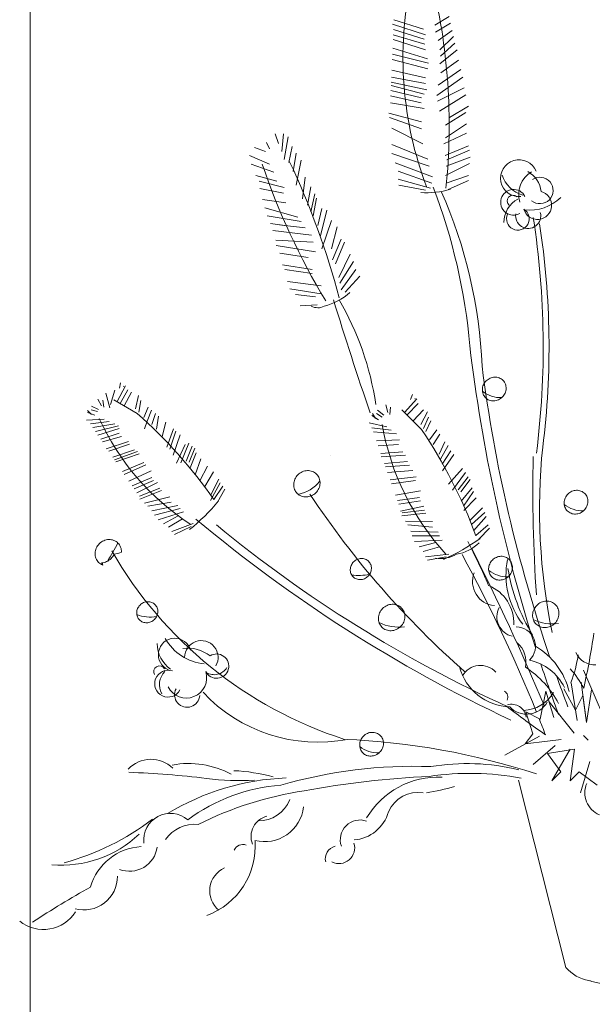
# Model space of a CAD drawing. Units: inches. Extents: x 139870 to 172552, y 50890 to 73960.
# Drawn here: x 158460 to 158634, y 68991 to 69290 of the extents above; entities that cross this region are included whole.
import ezdxf

# ---------------------------------------------------------------- set-up
doc = ezdxf.new("R2010")
doc.units = ezdxf.units.IN
doc.header["$MEASUREMENT"] = 0
doc.layers.get('0').update_dxf_attribs({"color": 2})
doc.layers.add('00', color=1, linetype='Continuous')
doc.layers.add('2', color=2, linetype='Continuous')

# ---------------------------------------------------------------- blocks, each defined once
blk = doc.blocks.new('H')
at = {"layer": '2', "color": 2, "lineweight": 13}
for p, q in [((8154.74, 4486.73), (8163.74, 4483.91)), ((8171.52, 4487.69), (8167.19, 4485.07)), ((8154.32, 4485.45), (8164.31, 4482.19)), ((8154.62, 4483.83), (8163.93, 4480.84)), ((8171.94, 4485.72), (8167.38, 4482.95)), ((8172.41, 4483.5), (8168.15, 4480.46)), ((8154.48, 4480.73), (8164.31, 4477.58)), ((8154.55, 4482.2), (8164.12, 4479.31)), ((8172.8, 4481.65), (8168.73, 4477.58)), ((8154.37, 4478.1), (8164.89, 4474.9)), ((8173.92, 4477.58), (8168.73, 4473.36)), ((8173.22, 4479.63), (8168.92, 4475.66)), ((8154.22, 4474.71), (8165.08, 4471.83)), ((8154.29, 4476.3), (8165.27, 4473.55)), ((8174.33, 4474.5), (8168.96, 4470.62)), ((8154.08, 4471.43), (8164.31, 4469.14)), ((8175.07, 4471.63), (8168.15, 4466.84)), ((8153.98, 4469.3), (8164.31, 4467.41)), ((8175.64, 4469.33), (8167.77, 4463.77)), ((8153.81, 4465.25), (8163.16, 4463)), ((8153.87, 4466.75), (8163.93, 4464.15)), ((8153.92, 4467.74), (8164.7, 4465.49)), ((8176.09, 4466.1), (8167.96, 4462.04)), ((8153.74, 4463.59), (8162.97, 4461.46)), ((8176.6, 4463.96), (8168.54, 4458.97)), ((8153.64, 4461.48), (8163.93, 4459.74)), ((8177.37, 4460.5), (8171.61, 4457.05)), ((8153.17, 4458.39), (8163.16, 4455.71)), ((8153.36, 4457.05), (8163.16, 4453.6)), ((8176.6, 4458.59), (8170.46, 4454.75)), ((8154.13, 4453.79), (8163.54, 4448.99)), ((8176.8, 4455.13), (8170.46, 4450.91)), ((8118.66, 4452.12), (8119.64, 4449.18)), ((8121.11, 4452.12), (8120.62, 4446.74)), ((8122.58, 4451.14), (8121.36, 4444.29)), ((8176.8, 4452.25), (8169.88, 4448.99)), ((8112.3, 4447.96), (8115.73, 4446.74)), ((8115.97, 4449.43), (8116.95, 4447.47)), ((8123.8, 4448.2), (8122.82, 4443.32)), ((8154.13, 4448.8), (8165.08, 4444.39)), ((8177.37, 4448.42), (8170.27, 4445.54)), ((8177.76, 4447.07), (8170.84, 4444.19)), ((8110.83, 4445.45), (8116.95, 4442.83)), ((8125.03, 4446.25), (8124.05, 4440.63)), ((8126.49, 4444.05), (8125.03, 4436.47)), ((8154.13, 4446.11), (8165.46, 4442.27)), ((8177.95, 4444.96), (8170.65, 4442.27)), ((8111.33, 4442.83), (8118.18, 4440.38)), ((8155.09, 4443.23), (8166.42, 4439.01)), ((8177.76, 4443.04), (8170.46, 4439.4)), ((8112.71, 4439.41), (8119.15, 4437.7)), ((8127.72, 4438.92), (8126.98, 4432.32)), ((8156.05, 4440.74), (8166.23, 4437.09)), ((8156.05, 4438.25), (8165.85, 4435.56)), ((8177.37, 4439.4), (8170.65, 4437.09)), ((8113.77, 4437.7), (8121.36, 4435.74)), ((8113.95, 4435.42), (8121.11, 4434.03)), ((8129.43, 4435.98), (8128.45, 4430.36)), ((8156.24, 4436.52), (8164.31, 4434.98)), ((8177.37, 4437.86), (8171.23, 4435.18)), ((8114.75, 4432.07), (8121.84, 4431.1)), ((8130.65, 4433.79), (8129.43, 4428.41)), ((8131.14, 4432.56), (8130.16, 4427.19)), ((8115.48, 4429.63), (8125.51, 4426.7)), ((8128.45, 4430.36), (8128.45, 4430.36)), ((8132.85, 4429.39), (8131.63, 4424.25)), ((8116.22, 4427.19), (8126.49, 4425.48)), ((8134.32, 4428.9), (8132.36, 4421.08)), ((8117.25, 4424.82), (8121.6, 4424.25)), ((8121.36, 4424.25), (8117.25, 4424.81)), ((8121.6, 4424.25), (8127.72, 4423.52)), ((8135.79, 4425.72), (8132.85, 4417.17)), ((8137.5, 4423.76), (8135.79, 4417.17)), ((8117.92, 4422.68), (8129.67, 4421.32)), ((8138.73, 4420.1), (8136.03, 4413.74)), ((8118.81, 4419.8), (8130.16, 4419.12)), ((8118.91, 4418.14), (8130.9, 4416.19)), ((8139.7, 4419.12), (8137.01, 4412.52)), ((8120.07, 4415.77), (8128.69, 4414.48)), ((8141.42, 4415.46), (8137.99, 4408.37)), ((8120.87, 4412.28), (8129.92, 4410.81)), ((8142.4, 4413.26), (8138.24, 4406.66)), ((8121.6, 4410.81), (8129.92, 4409.59)), ((8143.13, 4410.81), (8138.73, 4404.7)), ((8144.35, 4408.86), (8139.95, 4403.97)), ((8122.33, 4407.15), (8132.61, 4405.92)), ((8123.07, 4404.95), (8132.61, 4403.48)), ((8124.78, 4403.23), (8130.9, 4402.5)), ((8126.25, 4399.81), (8131.39, 4400.06)), ((8073.09, 4375.46), (8070.57, 4370.69)), ((8071.56, 4376.39), (8071.32, 4374.77)), ((8067.15, 4373.25), (8068.4, 4368.83)), ((8069.85, 4374.12), (8068.55, 4369.84)), ((8073.84, 4374.23), (8071.53, 4370.13)), ((8074.91, 4373.58), (8072.73, 4369.42)), ((8077.04, 4372.53), (8076.14, 4368.47)), ((8160.43, 4372.88), (8159.76, 4371.32)), ((8062.74, 4369.27), (8064.87, 4368.33)), ((8064.73, 4371.45), (8065.86, 4369.42)), ((8066.22, 4371.16), (8066.54, 4368.97)), ((8069.61, 4371.25), (8076.71, 4367.09)), ((8077.75, 4371.06), (8077.2, 4367.47)), ((8152.29, 4369.71), (8152.9, 4367.38)), ((8161.72, 4371.55), (8157.95, 4367.43)), ((8162.14, 4370.12), (8158.76, 4366.62)), ((8061.52, 4368.01), (8062.78, 4366.78)), ((8061.54, 4367.39), (8063.75, 4366.59)), ((8062.69, 4368.24), (8064.57, 4367.68)), ((8080.04, 4369.02), (8078.73, 4365.84)), ((8081.06, 4368.11), (8079.68, 4364.76)), ((8082.21, 4367.08), (8081.11, 4363.7)), ((8083.17, 4366.22), (8082.59, 4362.36)), ((8148.04, 4366.48), (8150.04, 4365.1)), ((8148.17, 4367.1), (8149.12, 4365.55)), ((8149.42, 4367.03), (8151.15, 4365.98)), ((8149.73, 4368.05), (8151.62, 4366.55)), ((8153.71, 4369.04), (8153.46, 4366.75)), ((8157.14, 4368.24), (8163.15, 4362.22)), ((8163.74, 4368.15), (8160.56, 4364.82)), ((8164.9, 4367.59), (8162.94, 4363.75)), ((8061.28, 4365.09), (8066.64, 4365.31)), ((8062.45, 4363.92), (8068.12, 4364.62)), ((8063.19, 4362.82), (8069.89, 4363.98)), ((8063.98, 4361.65), (8071.01, 4363.35)), ((8079.68, 4364.7), (8078.94, 4362.38)), ((8085.42, 4364.45), (8084.29, 4360.05)), ((8147.18, 4364.25), (8152.6, 4363.07)), ((8165.23, 4365.92), (8163.75, 4362.47)), ((8165.97, 4364.81), (8164.4, 4361.56)), ((8064.74, 4360.52), (8071.16, 4362.48)), ((8065.59, 4359.25), (8071.22, 4361.07)), ((8087.73, 4362.42), (8085.67, 4356.85)), ((8088.45, 4361.66), (8086.6, 4356.24)), ((8089.7, 4360.63), (8087.63, 4354.41)), ((8148.05, 4362.76), (8153.91, 4361.99)), ((8148.5, 4361.47), (8155.51, 4360.88)), ((8167.78, 4362.1), (8165.53, 4359.11)), ((8168.67, 4360.77), (8166.68, 4357.68)), ((8066.11, 4358.48), (8071.92, 4360.13)), ((8067.24, 4356.35), (8074.02, 4358.6)), ((8068.05, 4355.58), (8074.35, 4357.71)), ((8091.29, 4357.69), (8088.63, 4351.95)), ((8092.39, 4358.08), (8089.99, 4352.09)), ((8149.45, 4358.76), (8156.39, 4359.05)), ((8149.97, 4357.26), (8156.09, 4357.62)), ((8170.21, 4358.46), (8168.44, 4354.74)), ((8171.2, 4357.3), (8168.91, 4353.18)), ((8069.23, 4353.83), (8075.88, 4356.08)), ((8069.82, 4352.96), (8076.73, 4355.57)), ((8070.22, 4352.35), (8077.28, 4354.84)), ((8093.4, 4357.12), (8091.56, 4352.6)), ((8094.21, 4356.5), (8092.44, 4352.28)), ((8094.56, 4355.14), (8092.74, 4350.56)), ((8150.8, 4354.88), (8157.42, 4355.39)), ((8150.86, 4353.93), (8158.25, 4354.41)), ((8172.06, 4355.69), (8169.39, 4351.63)), ((8172.98, 4354.66), (8169.46, 4349.62)), ((8072.17, 4349.45), (8078.74, 4352.19)), ((8072.76, 4348.58), (8079.28, 4351.45)), ((8096.06, 4353.32), (8094.29, 4348.45)), ((8135.45, 4354.21), (8135.45, 4354.21)), ((8135.45, 4354.21), (8135.45, 4354.21)), ((8151.86, 4351.87), (8158.87, 4352.48)), ((8152.2, 4350.89), (8159.45, 4351.4)), ((8074.15, 4346.5), (8080.96, 4349.61)), ((8098.05, 4351.06), (8095.68, 4346.56)), ((8099.83, 4349.3), (8097.21, 4344.93)), ((8152.81, 4349.14), (8160.53, 4349.79)), ((8175.62, 4350.36), (8171.37, 4345.58)), ((8176.52, 4349.1), (8172.55, 4343.73)), ((8075.1, 4345.09), (8081.13, 4347.63)), ((8075.73, 4344.15), (8081.64, 4346.71)), ((8076.53, 4342.96), (8082.87, 4346.15)), ((8101.46, 4347.09), (8098.93, 4342.15)), ((8101.93, 4345.97), (8098.95, 4340.66)), ((8153.6, 4346.88), (8161.45, 4347.84)), ((8154, 4345.73), (8161.3, 4346.76)), ((8177.28, 4347.87), (8174.25, 4343.83)), ((8177.92, 4347.04), (8175.06, 4343.27)), ((8077.37, 4341.94), (8083.53, 4344.37)), ((8077.52, 4341.08), (8084.07, 4343.64)), ((8102.72, 4344.94), (8099.97, 4340.97)), ((8103.34, 4344.1), (8101.06, 4340.15)), ((8155.22, 4342.25), (8162.86, 4343.6)), ((8178.5, 4344.5), (8175.18, 4340.41)), ((8178.95, 4343.37), (8175.91, 4338.96)), ((8078.92, 4339.84), (8086.59, 4341.76)), ((8079.9, 4338.94), (8086.99, 4340.11)), ((8155.8, 4340.59), (8162.5, 4341.57)), ((8156.19, 4339.49), (8162.78, 4340.51)), ((8179.7, 4341.49), (8176.03, 4337.55)), ((8081.17, 4337.45), (8088.99, 4339.16)), ((8081.91, 4336.21), (8089.69, 4338.21)), ((8083, 4334.74), (8090.75, 4337.21)), ((8156.75, 4337.38), (8163.86, 4338.91)), ((8157.18, 4335.95), (8164.41, 4336.8)), ((8157.25, 4336.85), (8164.06, 4337.68)), ((8181.68, 4338.36), (8177.91, 4334.67)), ((8182.36, 4337.03), (8178.29, 4333.36)), ((8084.68, 4333.55), (8089.12, 4336.01)), ((8086.22, 4332.57), (8090.45, 4335.05)), ((8087.22, 4331.21), (8093.67, 4333.69)), ((8158.26, 4334.34), (8166.44, 4334.26)), ((8182.73, 4335.72), (8178.91, 4331.43)), ((8088.02, 4330.34), (8093.06, 4332.75)), ((8159.01, 4333.19), (8166.42, 4332.51)), ((8159.89, 4331.35), (8168.17, 4331.03)), ((8183.43, 4333.24), (8179.64, 4329.98)), ((8183.84, 4332.24), (8180.52, 4328.87)), ((8160.31, 4329.92), (8168.62, 4329.9)), ((8161.01, 4328.17), (8169.43, 4328.62)), ((8162.39, 4326.54), (8167.48, 4327.84)), ((8163.67, 4325.16), (8168.57, 4326.53)), ((8164.33, 4323.53), (8171.43, 4324.33)), ((8164.9, 4322.45), (8170.58, 4323.55)), ((8218.15, 4275.67), (8212.41, 4289.05)), ((8213.24, 4273.16), (8211.7, 4285.45)), ((8200.94, 4282.72), (8199.23, 4274.19)), ((8203.33, 4274.7), (8200.94, 4282.72)), ((8209.99, 4276.92), (8206.41, 4283.4)), ((8210.49, 4273.76), (8208.58, 4285.22)), ((8214.78, 4283.06), (8213.24, 4273.16)), ((8215.04, 4282.91), (8214.78, 4283.06)), ((8201.89, 4279.49), (8209.54, 4269.94)), ((8212.21, 4281.35), (8209.99, 4276.92)), ((8213.07, 4274.53), (8212.21, 4281.35)), ((8194.79, 4276.4), (8197.01, 4269.75)), ((8199.23, 4274.19), (8194.79, 4276.4)), ((8199.02, 4268.98), (8188.5, 4263.25)), ((8197.01, 4269.75), (8194.62, 4266.68)), ((8194.62, 4266.68), (8201.45, 4267.53)), ((8201.45, 4267.53), (8205.55, 4268.04)), ((8212.41, 4269.21), (8213.78, 4267.83)), ((8203.8, 4266.12), (8197.1, 4260.38)), ((8201.39, 4263.71), (8209.65, 4265.08)), ((8208.28, 4265.08), (8202.77, 4255.45)), ((8209.65, 4265.08), (8208.28, 4255.45)), ((8205.52, 4258.2), (8201.39, 4263.71)), ((8214.32, 4261.34), (8211.45, 4251.78)), ((8207.03, 4198.69), (8192.64, 4255.62)), ((8202.77, 4255.45), (8205.52, 4258.2)), ((8208.28, 4255.45), (8211.03, 4258.2)), ((8211.03, 4258.2), (8216.54, 4254.08))]:
    blk.add_line(p, q, dxfattribs=at)
for points in [[(8072.58, 4375.33, 0.000703), (8072.5, 4375.38, 0.281647)], [(8161.17, 4371.55, 0.000703), (8161.1, 4371.62, 0.281647)]]:
    blk.add_lwpolyline(points, format="xyb", dxfattribs=at)
for points in [[(8182.77, 4376.98, 0.092143), (8181.94, 4375.77, 0.095631), (8181.62, 4374.39, 0.101016), (8181.85, 4373, 0.105185), (8182.59, 4371.87, 0.105185), (8183.72, 4371.14, 0.101016), (8185.1, 4370.91, 0.095631), (8186.48, 4371.23, 0.092143), (8187.69, 4372.06, 0.092143), (8188.52, 4373.27, 0.095631), (8188.84, 4374.65, 0.101016), (8188.61, 4376.04, 0.105185), (8187.88, 4377.17, 0.105185), (8186.75, 4377.9, 0.101016), (8185.36, 4378.13, 0.095631), (8183.98, 4377.81, 0.092143)], [(8125.53, 4348.44, 0.092143), (8124.6, 4347.1, 0.095631), (8124.25, 4345.56, 0.101016), (8124.51, 4344.02, 0.105185), (8125.32, 4342.77, 0.105185), (8126.58, 4341.95, 0.101016), (8128.12, 4341.7, 0.095631), (8129.65, 4342.05, 0.092143), (8131, 4342.98, 0.092143), (8131.92, 4344.32, 0.095631), (8132.28, 4345.86, 0.101016), (8132.02, 4347.4, 0.105185), (8131.2, 4348.65, 0.105185), (8129.95, 4349.47, 0.101016), (8128.41, 4349.72, 0.095631), (8126.87, 4349.37, 0.092143)], [(8207.64, 4342.58, 0.092143), (8206.8, 4341.37, 0.095631), (8206.49, 4339.99, 0.101016), (8206.72, 4338.61, 0.105185), (8207.45, 4337.48, 0.105185), (8208.58, 4336.74, 0.101016), (8209.97, 4336.51, 0.095631), (8211.35, 4336.83, 0.092143), (8212.56, 4337.67, 0.092143), (8213.39, 4338.88, 0.095631), (8213.71, 4340.26, 0.101016), (8213.48, 4341.64, 0.105185), (8212.74, 4342.77, 0.105185), (8211.61, 4343.51, 0.101016), (8210.23, 4343.74, 0.095631), (8208.85, 4343.42, 0.092143)], [(8065.15, 4327.5, 0.092143), (8064.23, 4326.15, 0.095631), (8063.87, 4324.61, 0.101016), (8064.13, 4323.08, 0.105185), (8064.95, 4321.82, 0.105185), (8066.2, 4321, 0.201297), (8065.84, 4321.7, 0.095631), (8067.38, 4322.05, 0.092143), (8068.72, 4322.98, 0.092143), (8069.65, 4324.33, 0.064675), (8071.9, 4324.91, 0.101016), (8071.64, 4326.45, 0.105185), (8070.83, 4327.71, 0.105185), (8069.57, 4328.52, 0.101016), (8068.03, 4328.78, 0.095631), (8066.5, 4328.42, 0.092143)], [(8142.49, 4321.99, 0.092143), (8141.75, 4320.91, 0.095631), (8141.46, 4319.68, 0.101016), (8141.67, 4318.45, 0.105185), (8142.32, 4317.45, 0.105185), (8143.33, 4316.79, 0.101016), (8144.56, 4316.59, 0.095631), (8145.79, 4316.87, 0.092143), (8146.86, 4317.61, 0.092143), (8147.6, 4318.69, 0.095631), (8147.88, 4319.92, 0.101016), (8147.68, 4321.15, 0.105185), (8147.03, 4322.15, 0.105185), (8146.02, 4322.81, 0.101016), (8144.79, 4323.01, 0.095631), (8143.56, 4322.73, 0.092143)], [(8184.68, 4322.52, 0.092143), (8183.85, 4321.31, 0.095631), (8183.53, 4319.93, 0.101016), (8183.76, 4318.54, 0.105185), (8184.5, 4317.41, 0.105185), (8185.63, 4316.68, 0.101016), (8187.01, 4316.45, 0.095631), (8188.39, 4316.77, 0.092143), (8189.61, 4317.6, 0.092143), (8190.44, 4318.81, 0.095631), (8190.76, 4320.19, 0.101016), (8190.52, 4321.58, 0.105185), (8189.79, 4322.71, 0.105185), (8188.66, 4323.44, 0.101016), (8187.27, 4323.67, 0.095631), (8185.89, 4323.35, 0.092143)], [(8077.54, 4308.86, 0.092143), (8076.8, 4307.78, 0.095631), (8076.52, 4306.55, 0.101016), (8076.73, 4305.32, 0.105185), (8077.38, 4304.32, 0.105185), (8078.39, 4303.67, 0.101016), (8079.62, 4303.46, 0.095631), (8080.84, 4303.75, 0.092143), (8081.92, 4304.49, 0.092143), (8082.66, 4305.56, 0.095631), (8082.94, 4306.79, 0.101016), (8082.74, 4308.02, 0.105185), (8082.08, 4309.03, 0.105185), (8081.08, 4309.68, 0.101016), (8079.85, 4309.88, 0.095631), (8078.62, 4309.6, 0.092143)], [(8198.17, 4308.76, 0.092143), (8197.24, 4307.41, 0.095631), (8196.89, 4305.88, 0.101016), (8197.15, 4304.34, 0.105185), (8197.96, 4303.09, 0.105185), (8199.22, 4302.27, 0.101016), (8200.76, 4302.02, 0.095631), (8202.29, 4302.37, 0.092143), (8203.64, 4303.3, 0.092143), (8204.56, 4304.64, 0.095631), (8204.92, 4306.18, 0.101016), (8204.66, 4307.71, 0.105185), (8203.84, 4308.97, 0.105185), (8202.58, 4309.79, 0.101016), (8201.05, 4310.04, 0.095631), (8199.51, 4309.69, 0.092143)], [(8151.3, 4307.81, 0.092143), (8150.38, 4306.46, 0.095631), (8150.03, 4304.92, 0.101016), (8150.28, 4303.39, 0.105185), (8151.1, 4302.13, 0.105185), (8152.36, 4301.31, 0.101016), (8153.9, 4301.06, 0.095631), (8155.43, 4301.42, 0.092143), (8156.78, 4302.34, 0.092143), (8157.7, 4303.69, 0.095631), (8158.05, 4305.22, 0.101016), (8157.8, 4306.76, 0.105185), (8156.98, 4308.02, 0.105185), (8155.72, 4308.83, 0.101016), (8154.18, 4309.09, 0.095631), (8152.65, 4308.73, 0.092143)], [(8145.47, 4269.02, 0.092143), (8144.64, 4267.8, 0.095631), (8144.32, 4266.42, 0.101016), (8144.55, 4265.04, 0.105185), (8145.29, 4263.91, 0.105185), (8146.42, 4263.17, 0.101016), (8147.8, 4262.95, 0.095631), (8149.18, 4263.27, 0.092143), (8150.39, 4264.1, 0.092143), (8151.23, 4265.31, 0.095631), (8151.54, 4266.69, 0.101016), (8151.31, 4268.07, 0.105185), (8150.58, 4269.21, 0.105185), (8149.45, 4269.94, 0.101016), (8148.06, 4270.17, 0.095631), (8146.68, 4269.85, 0.092143)]]:
    blk.add_lwpolyline(points, format="xyb", close=True, dxfattribs=at)
for centre, radius, start, end in [((8268.27, 4475.19), 110.79, 168.0012, 200.7049), ((7986.13, 4454.65), 185.41, 354.0879, 13.9707), ((8192.77, 4438.58), 5.6, 22.1647, 275.8496), ((8314.04, 4510.28), 210.44, 198.6872, 211.1959), ((7906.55, 4341.19), 239.44, 14.7635, 25.3213), ((8196.85, 4442.7), 9.76, 198.7953, 252.3867), ((8200.38, 4433.77), 7.72, 119.4928, 198.6377), ((8191.46, 4433.55), 8.1, 7.1361, 60.2891), ((8199.13, 4434.86), 4.01, 230.6926, 124.8979), ((8164.83, 4457.93), 23.75, 265.2659, 287.397), ((7999.63, 4371.86), 178.88, 5.0568, 20.9575), ((8191.11, 4431.27), 3.91, 27.4904, 299.4599), ((8034.39, 4375.21), 147.26, 2.4252, 23.7838), ((8196.33, 4425.11), 8.15, 118.6312, 180.1621), ((8190.92, 4431.66), 1.76, 47.695, 227.695), ((8198.37, 4430.38), 4.32, 196.4078, 74.8732), ((8196.19, 4441.92), 13.02, 262.3181, 315.2926), ((8192.42, 4426.24), 3.43, 155.1554, 58.3374), ((8195.56, 4427.15), 3.82, 170.2371, 15.2101), ((7943.51, 4387.41), 256.61, 352.7379, 8.7915), ((7957.81, 4387.39), 244.08, 352.8193, 8.7962), ((8128.21, 4418.94), 20.01, 285.4045, 311.0132), ((8131.59, 4403.67), 4.46, 243.0825, 295.8057), ((9396.33, 4792.56), 1319.26, 197.23552, 198.80642), ((8061.26, 4356.78), 88.93, 8.4461, 30.3077), ((8665.6, 4445.82), 491.25, 186.8039, 197.7592), ((8622.23, 4437.62), 444.27, 187.2644, 199.0052), ((8187.24, 4380.97), 9.08, 231.8836, 271.7825), ((7976.15, 4254.07), 151.28, 35.0358, 48.3422), ((8133.75, 4396.7), 75.34, 204.384, 237.0877), ((8228.04, 4377), 78, 189.7829, 222.4866), ((8032.92, 4275.23), 156.62, 20.4347, 33.7411), ((8383.15, 4337.95), 184.15, 174.0982, 191.7293), ((8638.55, 4343.03), 441.58, 178.5742, 184.0323), ((8123.88, 4352.69), 10.32, 279.2856, 324.0068), ((8355.46, 4492.52), 271.45, 213.538, 228.7305), ((8052.1, 4381.72), 64.27, 309.0104, 320.0905), ((8212.11, 4346.58), 9.08, 231.8836, 271.7825), ((8378.23, 4674.07), 442.13, 230.0781, 244.8421), ((8354.87, 4641.93), 399.85, 230.5386, 245.587), ((8015.12, 4355.58), 62.25, 327.5561, 333.4309), ((8142.32, 4383.3), 66.54, 294.4092, 305.4894), ((8172.01, 4336.3), 12.1, 278.4566, 315.364), ((8002.63, 4237.3), 196.79, 23.1869, 27.506), ((8178.43, 4388.16), 126.22, 209.8435, 252.1414), ((8168.92, 4332.49), 9.49, 260.5888, 300.8676), ((7516.87, 3991.42), 741.32, 22.75429, 26.839), ((7771.76, 4104.23), 459.74, 21.9839, 28.5856), ((8213.65, 4318.11), 24.85, 169.2776, 217.3976), ((8185.95, 4315.97), 7.32, 158.5109, 264.7162), ((8189.16, 4326.52), 9.08, 231.8836, 271.7825), ((8244.99, 4328.99), 56.31, 189.2091, 211.2874), ((8144.05, 4336.5), 18.65, 263.3774, 279.9968), ((8178.92, 4303.43), 12.25, 357.2474, 67.9428), ((8192.18, 4305.32), 6.14, 153.2708, 255.8954), ((8080.72, 4316.6), 11.41, 248.6035, 279.1959), ((8156.07, 4315.37), 13.22, 243.8109, 278.0699), ((8202.94, 4316.33), 13.22, 243.8109, 278.0699), ((8191.9, 4296.34), 5.86, 313.8037, 90.1614), ((8088.1, 4293.77), 5, 14.5889, 247.4969), ((8098.37, 4305.96), 15.01, 208.8646, 265.0431), ((8096.18, 4292.95), 5.09, 329.3574, 179.8828), ((8187.25, 4291.56), 7.64, 347.8668, 49.7439), ((8014.19, 4328.83), 203.34, 347.1415, 351.9424), ((8092.51, 4297.27), 9.76, 180.8311, 234.4225), ((8091.94, 4284.58), 11.19, 52.0546, 97.1453), ((8186.47, 4277.24), 22.2, 13.8335, 59.4374), ((8215.73, 4296.91), 6.21, 203.8176, 273.6493), ((8100.81, 4290.29), 3.7, 206.9969, 122.5219), ((8192.67, 4276.94), 15.52, 26.3923, 77.7656), ((8172.8, 4299.32), 38.38, 338.6325, 351.6614), ((8083.46, 4288.6), 1.76, 29.7308, 209.7308), ((8086.07, 4284.96), 4.08, 71.2147, 332.0988), ((8089.16, 4284.72), 5.71, 135.662, 209.5788), ((8091.62, 4286.76), 6.18, 206.2656, 17.4271), ((8100.11, 4292.13), 4.44, 236.9807, 329.3761), ((8190.35, 4294.05), 16.13, 194.2235, 268.5739), ((8181.07, 4284.14), 6.37, 42.5434, 149.4536), ((8178.65, 4265.15), 29.56, 27.7206, 57.0701), ((8665.6, 4445.82), 491.25, 198.3807, 200.2734), ((8190.99, 4272.86), 23.97, 26.5551, 43.8152), ((8622.23, 4437.62), 444.27, 199.7592, 201.0618), ((8091.86, 4281.6), 3.82, 152.2729, 357.2458), ((8187.35, 4280.87), 2.01, 332.6162, 62.5589), ((8131.67, 4315.07), 47.9, 223.0749, 280.8378), ((8193.64, 4287.96), 11.16, 272.6483, 329.2097), ((8355.46, 4492.52), 271.45, 232.1705, 235.2638), ((8190.42, 4274.13), 4.6, 8.3045, 105.0303), ((8195.12, 4282.78), 7.09, 223.164, 331.2433), ((7771.76, 4104.23), 459.74, 21.0617, 21.7202), ((8131.11, 4053.05), 215.15, 71.8695, 87.7061), ((8149.95, 4273.01), 9.08, 231.8836, 271.7825), ((8080.89, 4252.54), 9.45, 45.608, 137.0539), ((8092.29, 4233.41), 27.28, 61.611, 100.4595), ((8103.77, 4205.25), 53.31, 74.5208, 87.5497), ((8160.77, 4114.9), 144.95, 87.9505, 106.1885), ((8176.97, 4193.45), 67.22, 76.4985, 99.4377), ((8063.44, 3975.82), 282.42, 83.0298, 87.8307), ((8124.72, 4181.81), 74.55, 92.1441, 121.3591), ((8107.3, 4326.65), 71.15, 262.2534, 274.0548), ((8178.37, 3978.45), 278.63, 92.6522, 100.5348), ((8168.25, 4231.21), 25.37, 87.4663, 149.3717), ((8177.79, 4174.71), 82.99, 79.1516, 98.5337), ((8124.48, 4199.69), 54.58, 94.3365, 126.4564), ((8148.81, 4343.2), 92.77, 279.7929, 285.2406), ((8220.05, 4251.78), 7.27, 156.7925, 246.8497), ((8143.33, 4146.18), 107.39, 98.5172, 116.6332), ((8113.72, 4253.21), 9.95, 268.3648, 339.3861), ((8162.06, 4242.15), 9.76, 80.7207, 156.4522), ((8115.39, 4248.9), 11.96, 255.941, 353.3234), ((8034.1, 4306.06), 78.21, 285.0974, 307.1757), ((8086.78, 4237.38), 8.14, 49.692, 186.0498), ((8117.67, 4238.49), 6.39, 104.1928, 200.9186), ((8144.41, 4237.55), 5.99, 70.385, 199.5579), ((8141.66, 4249.33), 11.91, 274.4984, 344.0244), ((8094.04, 4231.63), 10.6, 83.7551, 145.6322), ((8053.6, 4264.31), 34.52, 265.1659, 313.2859), ((8078.83, 4218.43), 17.02, 93.1357, 163.8311), ((8074.33, 4236.48), 8.53, 249.1591, 351.7837), ((8090.16, 4235.56), 22.4, 290.1118, 4.4622), ((8108.79, 4233.29), 2.79, 68.5045, 158.4472), ((8137.8, 4231.72), 3.94, 103.9824, 194.0396), ((8138.02, 4235.06), 4.79, 243.751, 17.3952), ((8106.41, 4221.99), 7.69, 114.6197, 230.0488), ((8060.5, 4226.36), 10.16, 254.3992, 0.6045), ((8195.31, 3984.29), 273.31, 119.0752, 123.3943), ((8048.17, 4221.77), 11.52, 231.1292, 327.777), ((8216.11, 4206.57), 12.02, 220.974, 259.9777), ((8212.34, 4188.07), 6.87, 67.732, 75.8856), ((8231.4, 4265.52), 72.97, 256.9735, 286.5569)]:
    blk.add_arc(centre, radius, start, end, dxfattribs=at)

msp = doc.modelspace()

# ---------------------------------------------------------------- linework, layer by layer
at = {"color": 1, "lineweight": 13}
msp.add_line((158463.09, 69766.06), (158463.09, 67706.06), dxfattribs=at)

# ---------------------------------------------------------------- block references
at = {"layer": '00', "color": 1, "lineweight": 13}
msp.add_blockref('H', (150418.96, 64803.59), dxfattribs=at)

doc.saveas('drawing.dxf')
